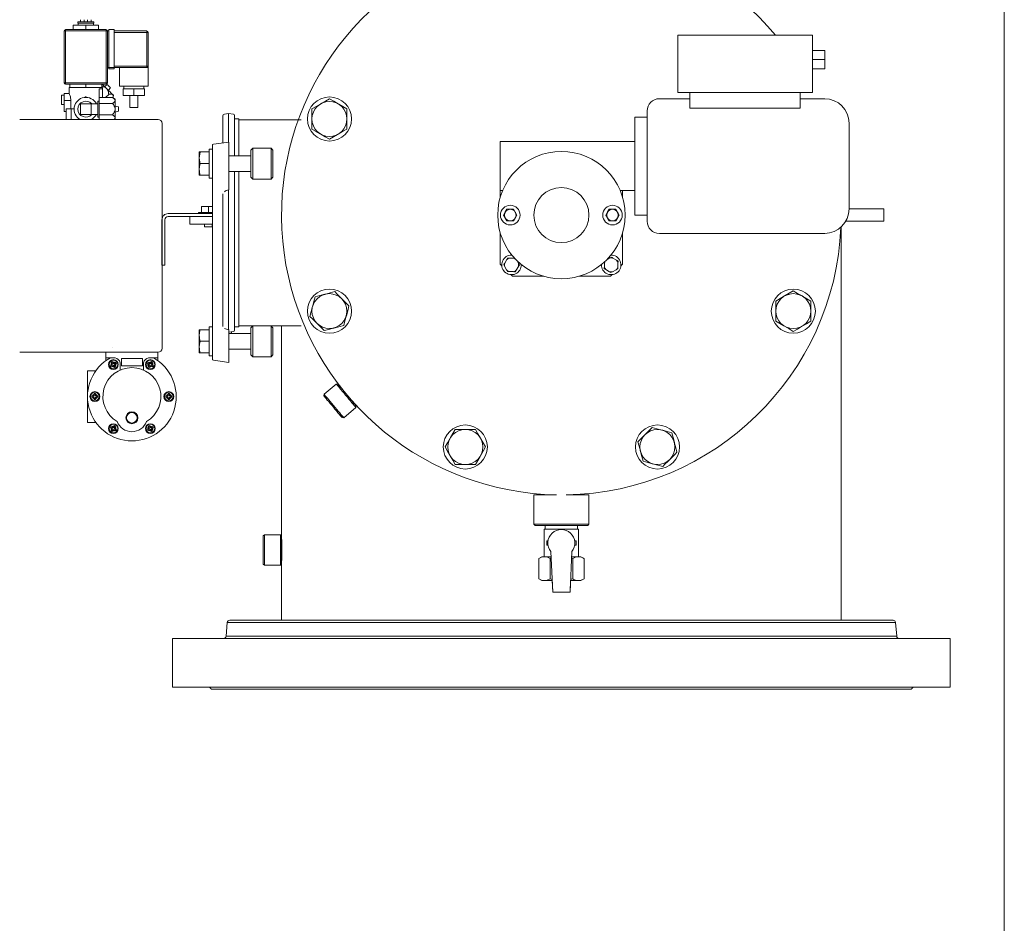
# Model space of a CAD drawing. Units: millimetres. Extents: x 527 to 771, y 537 to 719.
# Drawn here: x 739 to 771, y 626 to 655 of the extents above; entities that cross this region are included whole.
import ezdxf

# ---------------------------------------------------------------- set-up
doc = ezdxf.new("R2010")
doc.units = ezdxf.units.MM
doc.linetypes.add('SLD-Solid', pattern=[0])
doc.layers.add('CENTER', color=7, linetype='Continuous')
doc.layers.add('SLD-0', color=7, linetype='Continuous')

msp = doc.modelspace()

# ---------------------------------------------------------------- linework, layer by layer
at = {"color": 7, "linetype": 'SLD-Solid', "lineweight": 20}
for p, q in [((770.848, 718.749), (770.848, 536.552)), ((760.348, 654.235), (764.679, 654.235)), ((760.348, 654.235), (760.348, 652.384)), ((764.679, 654.235), (764.679, 652.384)), ((765.073, 653.742), (764.679, 653.742)), ((765.073, 653.742), (765.073, 653.152)), ((765.073, 653.447), (764.679, 653.447)), ((765.073, 653.152), (764.679, 653.152)), ((748.89, 652.034), (749.021, 652.11)), ((749.021, 652.11), (749.152, 652.185)), ((749.152, 652.185), (749.289, 652.106)), ((749.289, 652.106), (749.433, 652.023)), ((760.742, 652.187), (759.758, 652.187)), ((760.348, 652.384), (764.679, 652.384)), ((760.742, 652.384), (760.742, 651.886)), ((764.285, 652.384), (764.285, 651.886)), ((765.073, 652.187), (764.285, 652.187)), ((748.589, 651.861), (748.727, 651.94)), ((748.589, 651.536), (748.589, 651.861)), ((748.727, 651.94), (748.87, 652.023)), ((748.87, 652.023), (748.89, 652.034)), ((749.433, 652.023), (749.453, 652.011)), ((749.453, 652.011), (749.584, 651.936)), ((749.584, 651.936), (749.714, 651.861)), ((749.714, 651.861), (749.714, 651.536)), ((759.364, 648.25), (759.364, 651.794)), ((760.742, 651.886), (764.285, 651.886)), ((748.589, 651.211), (748.589, 651.536)), ((749.714, 651.536), (749.714, 651.211)), ((758.97, 648.447), (758.97, 651.597)), ((759.364, 651.597), (758.97, 651.597)), ((748.72, 651.136), (748.589, 651.211)), ((748.85, 651.06), (748.72, 651.136)), ((749.576, 651.131), (749.433, 651.049)), ((749.714, 651.211), (749.576, 651.131)), ((765.86, 651.4), (765.86, 648.644)), ((748.87, 651.049), (748.85, 651.06)), ((749.014, 650.966), (748.87, 651.049)), ((749.152, 650.886), (749.014, 650.966)), ((749.282, 650.962), (749.152, 650.886)), ((749.413, 651.037), (749.282, 650.962)), ((749.433, 651.049), (749.413, 651.037)), ((754.64, 650.809), (754.64, 649.01)), ((754.64, 650.809), (758.97, 650.809)), ((754.64, 649.235), (754.718, 649.235)), ((758.498, 649.235), (758.97, 649.235)), ((758.577, 649.01), (758.577, 649.235)), ((754.806, 648.548), (754.856, 648.635)), ((754.856, 648.635), (754.965, 648.635)), ((754.965, 648.635), (755.073, 648.635)), ((755.073, 648.635), (755.127, 648.541)), ((758.093, 648.548), (758.144, 648.635)), ((758.144, 648.635), (758.252, 648.635)), ((758.252, 648.635), (758.36, 648.635)), ((758.36, 648.635), (758.414, 648.541)), ((765.86, 648.644), (766.97, 648.644)), ((766.97, 648.25), (766.97, 648.644)), ((754.748, 648.447), (754.802, 648.541)), ((754.798, 648.36), (754.748, 648.447)), ((754.802, 648.353), (754.798, 648.36)), ((754.802, 648.541), (754.806, 648.548)), ((754.856, 648.26), (754.802, 648.353)), ((755.123, 648.347), (755.073, 648.26)), ((755.127, 648.353), (755.123, 648.347)), ((755.127, 648.541), (755.131, 648.534)), ((755.181, 648.447), (755.127, 648.353)), ((755.131, 648.534), (755.181, 648.447)), ((758.035, 648.447), (758.09, 648.541)), ((758.086, 648.36), (758.035, 648.447)), ((758.09, 648.353), (758.086, 648.36)), ((758.09, 648.541), (758.093, 648.548)), ((758.144, 648.26), (758.09, 648.353)), ((758.41, 648.347), (758.36, 648.26)), ((758.414, 648.353), (758.41, 648.347)), ((758.414, 648.541), (758.418, 648.534)), ((758.468, 648.447), (758.414, 648.353)), ((758.418, 648.534), (758.468, 648.447)), ((758.97, 648.447), (759.364, 648.447)), ((754.965, 648.26), (754.856, 648.26)), ((755.073, 648.26), (754.965, 648.26)), ((758.252, 648.26), (758.144, 648.26)), ((758.36, 648.26), (758.252, 648.26)), ((765.604, 635.423), (765.604, 648.067)), ((765.755, 648.25), (766.97, 648.25)), ((754.64, 647.885), (754.64, 646.872)), ((758.577, 646.872), (758.577, 647.885)), ((759.758, 647.857), (765.073, 647.857)), ((754.788, 646.903), (754.859, 647.018)), ((754.859, 647.018), (754.89, 647.067)), ((754.89, 647.067), (754.913, 647.066)), ((754.913, 647.066), (754.947, 647.065)), ((754.947, 647.065), (755.082, 647.061)), ((755.082, 647.061), (755.112, 647.06)), ((758.078, 647.022), (758.167, 647.069)), ((758.167, 647.069), (758.217, 647.096)), ((758.217, 647.096), (758.237, 647.084)), ((758.237, 647.084), (758.266, 647.066)), ((758.266, 647.066), (758.381, 646.995)), ((754.64, 646.872), (754.694, 646.818)), ((754.758, 646.855), (754.77, 646.875)), ((754.785, 646.804), (754.758, 646.855)), ((754.77, 646.875), (754.788, 646.903)), ((754.848, 646.685), (754.785, 646.804)), ((755.227, 646.79), (755.156, 646.675)), ((755.183, 646.978), (755.23, 646.889)), ((755.245, 646.818), (755.227, 646.79)), ((755.23, 646.889), (755.257, 646.838)), ((755.257, 646.838), (755.245, 646.818)), ((757.988, 646.729), (757.989, 646.752)), ((758.037, 646.698), (757.988, 646.729)), ((757.989, 646.752), (757.99, 646.786)), ((757.99, 646.786), (757.995, 646.921)), ((757.995, 646.921), (757.996, 646.946)), ((758.152, 646.627), (758.037, 646.698)), ((758.381, 646.995), (758.429, 646.964)), ((758.421, 646.714), (758.383, 646.694)), ((758.423, 646.772), (758.421, 646.714)), ((758.428, 646.907), (758.423, 646.772)), ((758.429, 646.941), (758.428, 646.907)), ((758.429, 646.964), (758.429, 646.941)), ((758.523, 646.818), (758.577, 646.872)), ((754.855, 646.673), (754.848, 646.685)), ((754.875, 646.634), (754.855, 646.673)), ((754.933, 646.632), (754.875, 646.634)), ((755.068, 646.628), (754.933, 646.632)), ((754.979, 646.533), (755.033, 646.479)), ((755.033, 646.479), (756.046, 646.479)), ((755.102, 646.627), (755.068, 646.628)), ((755.125, 646.626), (755.102, 646.627)), ((755.156, 646.675), (755.125, 646.626)), ((757.171, 646.479), (758.183, 646.479)), ((758.181, 646.609), (758.152, 646.627)), ((758.201, 646.597), (758.181, 646.609)), ((758.183, 646.479), (758.237, 646.533)), ((758.251, 646.624), (758.201, 646.597)), ((758.371, 646.687), (758.251, 646.624)), ((758.383, 646.694), (758.371, 646.687)), ((748.653, 645.672), (748.692, 645.818)), ((748.692, 645.818), (748.846, 645.859)), ((748.846, 645.859), (749.006, 645.902)), ((749.006, 645.902), (749.028, 645.908)), ((749.028, 645.908), (749.174, 645.947)), ((749.174, 645.947), (749.32, 645.986)), ((749.32, 645.986), (749.402, 645.904)), ((749.402, 645.904), (749.487, 645.819)), ((749.487, 645.819), (749.549, 645.756)), ((749.549, 645.756), (749.635, 645.671)), ((763.502, 645.683), (763.64, 645.763)), ((763.64, 645.763), (763.783, 645.846)), ((763.783, 645.846), (763.803, 645.857)), ((763.803, 645.857), (763.934, 645.933)), ((763.934, 645.933), (764.065, 646.008)), ((764.065, 646.008), (764.202, 645.929)), ((764.202, 645.929), (764.346, 645.846)), ((764.346, 645.846), (764.366, 645.834)), ((764.366, 645.834), (764.497, 645.759)), ((764.497, 645.759), (764.627, 645.683)), ((748.566, 645.344), (748.608, 645.504)), ((748.608, 645.504), (748.614, 645.527)), ((748.614, 645.527), (748.653, 645.672)), ((749.635, 645.671), (749.721, 645.585)), ((749.721, 645.585), (749.779, 645.527)), ((749.779, 645.527), (749.738, 645.373)), ((763.502, 645.359), (763.502, 645.683)), ((764.627, 645.683), (764.627, 645.359)), ((748.524, 645.19), (748.566, 645.344)), ((748.608, 645.107), (748.524, 645.19)), ((749.689, 645.191), (749.65, 645.045)), ((749.695, 645.213), (749.689, 645.191)), ((749.738, 645.373), (749.695, 645.213)), ((763.502, 645.034), (763.502, 645.359)), ((764.627, 645.359), (764.627, 645.034)), ((747.612, 644.884), (747.612, 635.423)), ((748.691, 645.023), (748.608, 645.107)), ((748.754, 644.961), (748.691, 645.023)), ((748.926, 644.789), (748.754, 644.961)), ((749.275, 644.809), (749.129, 644.77)), ((749.297, 644.815), (749.275, 644.809)), ((749.457, 644.858), (749.297, 644.815)), ((749.611, 644.899), (749.457, 644.858)), ((749.65, 645.045), (749.611, 644.899)), ((763.633, 644.959), (763.502, 645.034)), ((763.763, 644.883), (763.633, 644.959)), ((763.783, 644.871), (763.763, 644.883)), ((763.927, 644.789), (763.783, 644.871)), ((764.326, 644.86), (764.195, 644.784)), ((764.346, 644.871), (764.326, 644.86)), ((764.489, 644.954), (764.346, 644.871)), ((764.627, 645.034), (764.489, 644.954)), ((748.984, 644.731), (748.926, 644.789)), ((749.129, 644.77), (748.984, 644.731)), ((764.065, 644.709), (763.927, 644.789)), ((764.195, 644.784), (764.065, 644.709)), ((749.37, 643.016), (748.978, 642.687)), ((749.426, 643.011), (749.37, 643.016)), ((749.375, 643.011), (749.37, 643.016)), ((749.388, 642.995), (749.375, 643.011)), ((749.411, 642.968), (749.388, 642.995)), ((749.441, 642.933), (749.411, 642.968)), ((749.426, 643.011), (749.43, 643.006)), ((749.43, 643.006), (749.444, 642.989)), ((749.478, 642.888), (749.441, 642.933)), ((749.444, 642.989), (749.467, 642.962)), ((749.467, 642.962), (749.498, 642.926)), ((749.498, 642.926), (749.535, 642.881)), ((748.978, 642.687), (748.973, 642.632)), ((748.978, 642.626), (748.973, 642.632)), ((748.978, 642.687), (748.983, 642.682)), ((748.992, 642.61), (748.978, 642.626)), ((748.983, 642.682), (748.996, 642.666)), ((749.015, 642.583), (748.992, 642.61)), ((748.996, 642.666), (749.018, 642.639)), ((749.045, 642.546), (749.015, 642.583)), ((749.018, 642.639), (749.048, 642.604)), ((749.048, 642.604), (749.086, 642.559)), ((749.521, 642.837), (749.478, 642.888)), ((749.569, 642.78), (749.521, 642.837)), ((749.535, 642.881), (749.579, 642.829)), ((749.62, 642.719), (749.569, 642.78)), ((749.579, 642.829), (749.627, 642.772)), ((749.673, 642.655), (749.62, 642.719)), ((749.627, 642.772), (749.678, 642.711)), ((749.727, 642.591), (749.673, 642.655)), ((749.678, 642.711), (749.73, 642.649)), ((749.779, 642.529), (749.727, 642.591)), ((749.73, 642.649), (749.782, 642.587)), ((749.782, 642.587), (749.831, 642.528)), ((749.083, 642.501), (749.045, 642.546)), ((749.127, 642.449), (749.083, 642.501)), ((749.086, 642.559), (749.129, 642.508)), ((749.175, 642.392), (749.127, 642.449)), ((749.129, 642.508), (749.177, 642.451)), ((749.225, 642.332), (749.175, 642.392)), ((749.177, 642.451), (749.228, 642.39)), ((749.277, 642.269), (749.225, 642.332)), ((749.228, 642.39), (749.281, 642.326)), ((749.329, 642.208), (749.277, 642.269)), ((749.281, 642.326), (749.335, 642.262)), ((749.829, 642.47), (749.779, 642.529)), ((749.875, 642.415), (749.829, 642.47)), ((749.831, 642.528), (749.877, 642.474)), ((749.915, 642.367), (749.875, 642.415)), ((749.877, 642.474), (749.918, 642.425)), ((749.949, 642.327), (749.915, 642.367)), ((749.918, 642.425), (749.952, 642.384)), ((749.975, 642.296), (749.949, 642.327)), ((749.952, 642.384), (749.979, 642.352)), ((749.993, 642.275), (749.975, 642.296)), ((749.979, 642.352), (749.997, 642.33)), ((750.002, 642.264), (749.993, 642.275)), ((749.997, 642.33), (750.007, 642.319)), ((750.003, 642.262), (750.008, 642.318)), ((750.007, 642.319), (750.008, 642.318)), ((749.379, 642.149), (749.329, 642.208)), ((749.335, 642.262), (749.387, 642.2)), ((749.425, 642.094), (749.379, 642.149)), ((749.387, 642.2), (749.437, 642.141)), ((749.466, 642.045), (749.425, 642.094)), ((749.437, 642.141), (749.483, 642.086)), ((749.5, 642.004), (749.466, 642.045)), ((749.483, 642.086), (749.523, 642.038)), ((749.527, 641.973), (749.5, 642.004)), ((749.523, 642.038), (749.557, 641.998)), ((749.545, 641.951), (749.527, 641.973)), ((749.554, 641.94), (749.545, 641.951)), ((749.557, 641.998), (749.583, 641.967)), ((749.583, 641.967), (749.601, 641.946)), ((749.611, 641.933), (750.003, 642.262)), ((750.003, 642.262), (750.002, 642.264)), ((749.555, 641.938), (749.554, 641.94)), ((749.555, 641.938), (749.611, 641.933)), ((749.601, 641.946), (749.61, 641.935)), ((749.61, 641.935), (749.611, 641.933)), ((753.044, 641.292), (753.12, 641.423)), ((753.12, 641.423), (753.195, 641.553)), ((753.195, 641.553), (753.52, 641.553)), ((753.52, 641.553), (753.844, 641.553)), ((753.844, 641.553), (753.924, 641.415)), ((753.924, 641.415), (754.007, 641.272)), ((759.152, 641.241), (759.237, 641.326)), ((759.237, 641.326), (759.299, 641.388)), ((759.299, 641.388), (759.385, 641.474)), ((759.385, 641.474), (759.471, 641.56)), ((759.471, 641.56), (759.529, 641.618)), ((759.529, 641.618), (759.682, 641.577)), ((759.682, 641.577), (759.842, 641.534)), ((759.842, 641.534), (759.865, 641.528)), ((759.865, 641.528), (760.011, 641.489)), ((760.011, 641.489), (760.156, 641.45)), ((760.156, 641.45), (760.197, 641.296)), ((752.87, 640.991), (752.95, 641.128)), ((752.95, 641.128), (753.032, 641.272)), ((753.032, 641.272), (753.044, 641.292)), ((754.007, 641.272), (754.018, 641.252)), ((754.018, 641.252), (754.094, 641.121)), ((754.094, 641.121), (754.169, 640.991)), ((759.069, 641.159), (759.152, 641.241)), ((759.108, 641.013), (759.069, 641.159)), ((759.147, 640.867), (759.108, 641.013)), ((760.197, 641.296), (760.24, 641.136)), ((760.24, 641.136), (760.246, 641.114)), ((760.246, 641.114), (760.285, 640.968)), ((752.945, 640.86), (752.87, 640.991)), ((753.021, 640.729), (752.945, 640.86)), ((753.032, 640.709), (753.021, 640.729)), ((753.115, 640.566), (753.032, 640.709)), ((753.995, 640.689), (753.92, 640.559)), ((754.007, 640.709), (753.995, 640.689)), ((754.09, 640.853), (754.007, 640.709)), ((754.169, 640.991), (754.09, 640.853)), ((759.153, 640.845), (759.147, 640.867)), ((759.196, 640.685), (759.153, 640.845)), ((759.238, 640.531), (759.196, 640.685)), ((760.266, 640.765), (760.095, 640.593)), ((760.324, 640.823), (760.266, 640.765)), ((760.285, 640.968), (760.324, 640.823)), ((753.195, 640.428), (753.115, 640.566)), ((753.52, 640.428), (753.195, 640.428)), ((753.844, 640.428), (753.52, 640.428)), ((753.92, 640.559), (753.844, 640.428)), ((759.383, 640.492), (759.238, 640.531)), ((759.529, 640.453), (759.383, 640.492)), ((759.551, 640.447), (759.529, 640.453)), ((759.711, 640.404), (759.551, 640.447)), ((759.865, 640.363), (759.711, 640.404)), ((759.948, 640.447), (759.865, 640.363)), ((760.032, 640.53), (759.948, 640.447)), ((760.095, 640.593), (760.032, 640.53)), ((755.722, 639.451), (755.722, 638.506)), ((756.451, 639.451), (755.722, 639.451)), ((757.494, 639.451), (756.766, 639.451)), ((757.494, 638.506), (757.494, 639.451)), ((755.722, 638.506), (755.762, 638.467)), ((755.722, 638.506), (757.494, 638.506)), ((757.455, 638.467), (755.762, 638.467)), ((756.088, 638.467), (756.088, 638.349)), ((757.129, 638.349), (757.129, 638.467)), ((757.455, 638.467), (757.494, 638.506)), ((747.061, 638.172), (747.022, 638.132)), ((747.573, 638.172), (747.061, 638.172)), ((747.061, 638.172), (747.061, 637.187)), ((747.612, 638.132), (747.573, 638.172)), ((747.573, 637.187), (747.573, 638.172)), ((757.159, 638.349), (756.057, 638.349)), ((756.057, 638.349), (756.057, 637.463)), ((756.057, 638.349), (756.057, 637.463)), ((757.159, 637.463), (757.159, 638.349)), ((757.159, 637.463), (757.159, 638.349)), ((747.022, 637.227), (747.022, 638.132)), ((756.181, 637.975), (756.136, 637.975)), ((756.136, 637.975), (756.136, 637.837)), ((756.181, 637.837), (756.136, 637.837)), ((757.036, 637.975), (757.081, 637.975)), ((757.036, 637.837), (757.081, 637.837)), ((757.081, 637.975), (757.081, 637.837)), ((756.274, 637.631), (756.329, 636.328)), ((756.887, 636.328), (756.943, 637.631)), ((747.022, 637.227), (747.061, 637.187)), ((747.573, 637.187), (747.612, 637.227)), ((755.881, 637.407), (755.978, 637.463)), ((755.881, 636.752), (755.881, 637.407)), ((755.978, 637.463), (756.281, 637.463)), ((756.245, 637.407), (756.283, 637.417)), ((756.245, 636.752), (756.245, 637.407)), ((756.934, 637.416), (756.972, 637.407)), ((756.936, 637.463), (757.238, 637.463)), ((756.972, 637.407), (757.061, 637.448)), ((756.972, 636.752), (756.972, 637.407)), ((757.061, 637.448), (757.154, 637.463)), ((757.336, 637.407), (757.238, 637.463)), ((757.336, 636.752), (757.336, 637.407)), ((747.061, 637.187), (747.573, 637.187)), ((755.978, 636.695), (755.881, 636.752)), ((755.881, 636.752), (755.97, 636.711)), ((755.97, 636.711), (756.063, 636.695)), ((755.978, 636.695), (756.314, 636.695)), ((756.155, 636.711), (756.063, 636.695)), ((756.245, 636.752), (756.155, 636.711)), ((756.312, 636.734), (756.245, 636.752)), ((756.329, 636.328), (756.314, 636.695)), ((756.903, 636.695), (756.887, 636.328)), ((756.903, 636.695), (757.238, 636.695)), ((756.972, 636.752), (756.904, 636.735)), ((757.246, 636.711), (757.154, 636.695)), ((757.238, 636.695), (757.336, 636.752)), ((757.336, 636.752), (757.246, 636.711)), ((769.108, 634.833), (744.108, 634.833)), ((769.108, 633.27), (744.108, 633.27))]:
    msp.add_line(p, q, dxfattribs=at)
at = {"color": 7, "linetype": 'Continuous', "lineweight": 20}
for p, q in [((741.577, 654.664), (741.064, 654.664)), ((741.064, 654.664), (741.064, 654.622)), ((741.577, 654.622), (741.064, 654.622)), ((741.075, 654.622), (741.075, 654.557)), ((741.15, 654.729), (741.15, 654.664)), ((741.267, 654.664), (741.267, 654.729)), ((741.374, 654.664), (741.374, 654.729)), ((741.492, 654.664), (741.492, 654.729)), ((741.567, 654.557), (741.567, 654.622)), ((741.577, 654.622), (741.577, 654.664)), ((740.626, 654.365), (742.059, 654.365)), ((740.626, 652.697), (740.626, 654.365)), ((740.669, 654.408), (741.973, 654.408)), ((740.669, 654.408), (740.669, 652.655)), ((740.915, 654.557), (741.727, 654.557)), ((740.915, 654.557), (740.915, 654.408)), ((741.321, 654.557), (741.321, 654.408)), ((741.727, 654.557), (741.727, 654.408)), ((741.973, 654.408), (741.973, 652.655)), ((742.016, 654.365), (742.016, 652.697)), ((742.23, 654.408), (742.059, 654.408)), ((742.059, 653.146), (742.059, 654.408)), ((742.23, 654.408), (742.23, 653.146)), ((742.23, 654.365), (743.277, 654.365)), ((743.32, 654.322), (742.23, 654.322)), ((743.277, 654.365), (743.277, 653.189)), ((743.32, 654.322), (743.32, 653.232)), ((743.32, 653.189), (742.016, 653.189)), ((742.23, 653.146), (742.059, 653.146)), ((742.23, 653.232), (743.32, 653.232)), ((742.401, 653.189), (742.401, 652.591)), ((743.32, 652.591), (743.32, 653.189)), ((742.016, 652.697), (740.626, 652.697)), ((741.973, 652.655), (740.669, 652.655)), ((741.855, 652.548), (740.786, 652.548)), ((740.786, 652.548), (740.786, 652.353)), ((740.808, 652.548), (740.808, 652.655)), ((741.321, 652.548), (741.321, 652.655)), ((741.749, 651.522), (741.749, 652.505)), ((741.749, 652.505), (741.855, 652.505)), ((741.834, 652.548), (741.834, 652.655)), ((741.85, 652.655), (741.899, 652.605)), ((741.855, 652.548), (741.855, 652.223)), ((741.899, 652.605), (741.927, 652.577)), ((742.012, 652.643), (741.918, 652.586)), ((741.927, 652.577), (741.957, 652.548)), ((741.957, 652.548), (741.986, 652.518)), ((741.986, 652.518), (742.016, 652.489)), ((742.012, 652.643), (742.016, 652.639)), ((742.016, 652.639), (742.027, 652.629)), ((742.016, 652.489), (742.045, 652.459)), ((742.027, 652.629), (742.043, 652.613)), ((742.043, 652.613), (742.062, 652.594)), ((742.045, 652.459), (742.073, 652.431)), ((742.054, 652.45), (742.111, 652.544)), ((742.062, 652.594), (742.081, 652.575)), ((742.073, 652.431), (742.099, 652.405)), ((742.081, 652.575), (742.097, 652.559)), ((742.097, 652.559), (742.107, 652.548)), ((742.099, 652.405), (742.124, 652.38)), ((742.107, 652.548), (742.111, 652.544)), ((743.32, 652.591), (742.401, 652.591)), ((743.202, 652.505), (742.518, 652.505)), ((742.518, 652.291), (742.518, 652.505)), ((742.54, 652.591), (742.54, 652.505)), ((742.86, 652.291), (742.86, 652.505)), ((743.181, 652.505), (743.181, 652.591)), ((743.202, 652.291), (743.202, 652.505)), ((740.583, 652.3), (740.541, 652.3)), ((740.541, 652.004), (740.541, 652.3)), ((740.583, 652.3), (740.583, 652.302)), ((740.626, 652.302), (740.583, 652.302)), ((740.626, 651.778), (740.626, 652.355)), ((740.787, 652.355), (740.626, 652.355)), ((740.836, 652.131), (740.626, 652.131)), ((740.836, 652.131), (740.836, 651.864)), ((741.329, 652.248), (741.303, 652.248)), ((741.303, 652.248), (741.303, 652.23)), ((741.319, 652.248), (741.319, 652.231)), ((741.329, 652.248), (741.329, 652.231)), ((741.706, 651.596), (741.706, 652.109)), ((741.749, 652.109), (741.706, 652.109)), ((741.749, 652.223), (742.176, 652.223)), ((741.953, 652.223), (742.056, 652.326)), ((742.124, 652.38), (742.146, 652.358)), ((742.146, 652.358), (742.166, 652.338)), ((742.166, 652.338), (742.182, 652.322)), ((742.262, 652.174), (742.176, 652.223)), ((742.182, 652.322), (742.196, 652.309)), ((742.192, 652.214), (742.213, 652.291)), ((742.196, 652.309), (742.205, 652.299)), ((742.205, 652.299), (742.211, 652.293)), ((742.211, 652.293), (742.213, 652.291)), ((742.262, 652.174), (742.262, 651.532)), ((743.202, 652.291), (742.518, 652.291)), ((742.732, 652.291), (742.732, 651.906)), ((742.989, 651.906), (742.989, 652.291)), ((740.541, 652.004), (740.583, 652.004)), ((740.583, 652.003), (740.583, 652.004)), ((740.583, 652.003), (740.626, 652.003)), ((740.691, 651.778), (740.626, 651.778)), ((740.943, 651.864), (740.691, 651.864)), ((740.691, 651.864), (740.691, 651.522)), ((740.851, 651.864), (740.851, 651.522)), ((741.15, 652.024), (741.706, 652.024)), ((741.15, 651.682), (741.15, 652.024)), ((741.492, 651.682), (741.492, 652.024)), ((741.749, 652.038), (742.176, 652.038)), ((742.369, 651.923), (742.262, 651.949)), ((742.262, 651.757), (742.369, 651.783)), ((742.369, 651.923), (742.369, 651.783)), ((742.989, 651.906), (742.732, 651.906)), ((739.194, 651.522), (743.641, 651.522)), ((741.15, 651.682), (741.706, 651.682)), ((741.706, 651.596), (741.749, 651.596)), ((741.749, 651.668), (742.176, 651.668)), ((742.243, 651.522), (742.262, 651.532)), ((743.769, 651.393), (743.769, 644.167)), ((743.769, 647.15), (743.769, 648.609)), ((745.042, 648.534), (745.042, 648.725)), ((745.042, 648.725), (745.388, 648.725)), ((745.042, 648.711), (745.063, 648.718)), ((745.063, 648.718), (745.092, 648.725)), ((745.21, 648.725), (745.259, 648.711)), ((745.259, 648.711), (745.297, 648.722)), ((745.259, 648.534), (745.259, 648.711)), ((745.297, 648.722), (745.309, 648.725)), ((743.766, 646.839), (743.766, 648.298)), ((743.864, 646.839), (743.864, 648.298)), ((743.963, 648.495), (745.388, 648.495)), ((743.963, 648.396), (744.668, 648.396)), ((744.668, 648.396), (744.668, 648.16)), ((745.388, 648.396), (744.668, 648.396)), ((745.388, 648.534), (744.944, 648.534)), ((744.944, 648.495), (744.944, 648.534)), ((745.388, 648.16), (744.668, 648.16)), ((745.134, 648.067), (745.134, 648.16)), ((745.384, 648.067), (745.134, 648.067)), ((745.384, 648.16), (745.384, 648.067)), ((743.864, 646.839), (743.766, 646.839)), ((743.641, 644.039), (739.194, 644.039)), ((741.968, 644.039), (741.968, 643.771)), ((741.968, 643.86), (742.262, 643.86)), ((743.338, 643.86), (743.632, 643.86)), ((743.632, 644.039), (743.632, 643.771)), ((742.129, 643.62), (742.179, 643.649)), ((742.198, 643.615), (742.149, 643.586)), ((742.179, 643.649), (742.15, 643.698)), ((742.184, 643.718), (742.213, 643.669)), ((742.227, 643.565), (742.198, 643.615)), ((742.213, 643.669), (742.262, 643.697)), ((742.282, 643.663), (742.233, 643.634)), ((742.233, 643.634), (742.261, 643.585)), ((742.424, 643.701), (742.424, 643.464)), ((742.463, 643.841), (742.463, 643.603)), ((743.137, 643.841), (742.463, 643.841)), ((742.463, 643.603), (743.137, 643.603)), ((743.137, 643.603), (743.137, 643.841)), ((743.176, 643.464), (743.176, 643.701)), ((743.367, 643.634), (743.318, 643.663)), ((743.338, 643.697), (743.387, 643.669)), ((743.339, 643.585), (743.367, 643.634)), ((743.402, 643.615), (743.373, 643.565)), ((743.387, 643.669), (743.416, 643.718)), ((743.451, 643.586), (743.402, 643.615)), ((743.45, 643.698), (743.421, 643.649)), ((743.421, 643.649), (743.471, 643.62)), ((741.374, 641.78), (741.374, 643.444)), ((741.374, 643.444), (741.641, 643.444)), ((741.535, 642.632), (741.591, 642.632)), ((741.591, 642.592), (741.535, 642.592)), ((741.591, 642.632), (741.591, 642.689)), ((741.591, 642.536), (741.591, 642.592)), ((741.631, 642.689), (741.631, 642.632)), ((741.631, 642.632), (741.688, 642.632)), ((741.688, 642.592), (741.631, 642.592)), ((741.631, 642.592), (741.631, 642.536)), ((743.912, 642.632), (743.969, 642.632)), ((743.969, 642.592), (743.912, 642.592)), ((743.969, 642.632), (743.969, 642.689)), ((743.969, 642.536), (743.969, 642.592)), ((744.009, 642.689), (744.009, 642.632)), ((744.009, 642.632), (744.065, 642.632)), ((744.065, 642.592), (744.009, 642.592)), ((744.009, 642.592), (744.009, 642.536)), ((741.374, 641.78), (741.641, 641.78)), ((742.149, 641.638), (742.198, 641.61)), ((742.198, 641.61), (742.227, 641.659)), ((742.261, 641.639), (742.233, 641.59)), ((743.367, 641.59), (743.339, 641.639)), ((743.373, 641.659), (743.402, 641.61)), ((743.402, 641.61), (743.451, 641.638)), ((742.179, 641.576), (742.129, 641.604)), ((742.15, 641.526), (742.179, 641.576)), ((742.213, 641.556), (742.184, 641.506)), ((742.262, 641.527), (742.213, 641.556)), ((742.233, 641.59), (742.282, 641.562)), ((743.318, 641.562), (743.367, 641.59)), ((743.387, 641.556), (743.338, 641.527)), ((743.416, 641.506), (743.387, 641.556)), ((743.471, 641.604), (743.421, 641.576)), ((743.421, 641.576), (743.45, 641.526)), ((745.866, 635.351), (745.827, 634.904)), ((767.35, 635.351), (767.389, 634.904))]:
    msp.add_line(p, q, dxfattribs=at)
at = {"color": 7, "lineweight": 20}
for p, q in [((745.722, 650.768), (745.722, 651.635)), ((745.909, 651.713), (745.773, 651.694)), ((746.063, 651.691), (745.909, 651.713)), ((745.909, 650.794), (745.909, 651.713)), ((746.096, 651.652), (746.096, 650.352)), ((746.234, 651.544), (746.096, 651.544)), ((746.234, 651.544), (746.234, 650.352)), ((748.244, 651.51), (746.234, 651.51)), ((745.388, 650.564), (745.289, 650.564)), ((745.289, 650.564), (745.289, 649.639)), ((745.388, 643.818), (745.388, 650.687)), ((745.388, 650.564), (745.388, 650.639)), ((745.919, 650.796), (745.422, 650.726)), ((745.919, 650.796), (745.919, 649.521)), ((746.687, 650.598), (746.628, 650.539)), ((746.628, 649.665), (746.628, 650.539)), ((747.278, 650.598), (746.687, 650.598)), ((746.687, 650.598), (746.687, 649.606)), ((747.337, 650.539), (747.278, 650.598)), ((747.278, 649.606), (747.278, 650.598)), ((747.337, 650.539), (747.337, 649.665)), ((744.966, 650.477), (744.966, 649.727)), ((744.966, 650.477), (745, 650.477)), ((744.969, 650.34), (744.966, 650.289)), ((744.966, 650.289), (744.986, 650.149)), ((745, 650.477), (744.969, 650.34)), ((745.289, 650.477), (745, 650.477)), ((746.628, 650.352), (745.919, 650.352)), ((744.976, 650.01), (744.966, 649.914)), ((745, 650.102), (744.976, 650.01)), ((744.986, 650.149), (745, 650.102)), ((745.289, 650.102), (745, 650.102)), ((745, 649.727), (744.966, 649.727)), ((745.289, 649.727), (745, 649.727)), ((745.289, 649.639), (745.388, 649.639)), ((745.388, 649.557), (745.388, 649.639)), ((745.919, 649.852), (746.628, 649.852)), ((746.096, 649.852), (746.096, 644.742)), ((746.234, 649.852), (746.234, 644.851)), ((746.628, 649.665), (746.687, 649.606)), ((746.687, 649.606), (747.278, 649.606)), ((747.278, 649.606), (747.337, 649.665)), ((745.919, 649.258), (745.909, 649.259)), ((745.909, 644.764), (745.909, 649.259)), ((745.919, 649.521), (745.919, 649.266)), ((745.919, 649.266), (745.919, 649.258)), ((745.722, 644.864), (745.722, 649.132)), ((745.388, 644.851), (745.289, 644.851)), ((745.289, 644.851), (745.289, 643.926)), ((746.096, 644.851), (746.234, 644.851)), ((746.234, 644.884), (748.244, 644.884)), ((746.687, 644.884), (746.628, 644.825)), ((746.628, 643.951), (746.628, 644.825)), ((746.687, 644.884), (746.687, 643.892)), ((747.337, 644.825), (747.278, 644.884)), ((747.278, 643.892), (747.278, 644.884)), ((747.337, 644.825), (747.337, 643.951)), ((744.966, 644.763), (745, 644.763)), ((744.966, 644.763), (744.966, 644.013)), ((744.976, 644.671), (744.966, 644.576)), ((745, 644.763), (744.976, 644.671)), ((745.289, 644.763), (745, 644.763)), ((745.909, 644.764), (745.919, 644.765)), ((745.919, 644.765), (745.919, 644.752)), ((745.919, 644.752), (745.919, 644.331)), ((745.919, 644.683), (746.063, 644.703)), ((746.628, 644.638), (745.919, 644.638)), ((746, 644.638), (746, 644.694)), ((744.976, 644.296), (744.966, 644.201)), ((745, 644.388), (744.976, 644.296)), ((745.289, 644.388), (745, 644.388)), ((745.919, 644.331), (745.919, 643.709)), ((745, 644.013), (744.966, 644.013)), ((745.289, 644.013), (745, 644.013)), ((745.289, 643.926), (745.388, 643.926)), ((745.919, 644.138), (746.628, 644.138)), ((746.628, 643.951), (746.687, 643.892)), ((746.687, 643.892), (747.278, 643.892)), ((747.278, 643.892), (747.337, 643.951)), ((745.422, 643.779), (745.919, 643.709)), ((756.329, 636.328), (756.887, 636.328)), ((745.866, 635.351), (767.35, 635.351)), ((745.945, 635.423), (767.272, 635.423)), ((767.389, 634.904), (745.827, 634.904)), ((745.348, 633.207), (767.868, 633.207))]:
    msp.add_line(p, q, dxfattribs=at)
at = {"color": 7, "linetype": 'SLD-Solid', "lineweight": 20}
for centre, radius in [((749.152, 651.536), 0.709), ((749.152, 651.536), 0.562), ((756.608, 648.447), 2.047), ((756.608, 648.447), 0.886), ((754.965, 648.447), 0.315), ((754.965, 648.447), 0.187), ((758.252, 648.447), 0.315), ((758.252, 648.447), 0.187), ((749.152, 645.359), 0.709), ((764.065, 645.359), 0.709), ((749.152, 645.359), 0.562), ((764.065, 645.359), 0.562), ((753.52, 640.991), 0.709), ((759.697, 640.991), 0.709), ((753.52, 640.991), 0.562), ((759.697, 640.991), 0.562)]:
    msp.add_circle(centre, radius, dxfattribs=at)
at = {"color": 7, "linetype": 'Continuous', "lineweight": 20}
for centre, radius in [((742.206, 643.642), 0.158), ((742.206, 643.642), 0.139), ((742.206, 643.642), 0.0594), ((743.394, 643.642), 0.158), ((743.394, 643.642), 0.139), ((743.394, 643.642), 0.0594), ((741.611, 642.612), 0.158), ((741.611, 642.612), 0.139), ((741.611, 642.612), 0.0594), ((743.989, 642.612), 0.158), ((743.989, 642.612), 0.139), ((743.989, 642.612), 0.0594), ((742.8, 641.93), 0.193), ((742.8, 641.93), 0.17), ((742.206, 641.583), 0.158), ((742.206, 641.583), 0.139), ((742.206, 641.583), 0.0594), ((743.394, 641.583), 0.158), ((743.394, 641.583), 0.139), ((743.394, 641.583), 0.0594)]:
    msp.add_circle(centre, radius, dxfattribs=at)
at = {"color": 7, "linetype": 'SLD-Solid', "lineweight": 20}
for centre, radius, start, end in [((756.608, 648.447), 8.996, 40.0403, 268.997), ((759.758, 651.794), 0.394, 90, 180), ((765.073, 651.4), 0.787, 0, 90), ((765.073, 648.644), 0.787, 270, 0), ((756.608, 648.447), 8.996, 271.003, 357.5038), ((759.758, 648.25), 0.394, 180, 270), ((755.007, 646.846), 0.315, 88.5989, 1.4011), ((755.007, 646.846), 0.227, 105.4968, 130.7291), ((755.007, 646.846), 0.227, 61.5044, 70.7291), ((758.209, 646.846), 0.315, 178.5989, 91.4011), ((758.209, 646.846), 0.227, 75.4968, 100.7291), ((755.007, 646.846), 0.227, 165.4968, 190.7291), ((755.007, 646.846), 0.227, 345.4968, 10.7291), ((758.209, 646.846), 0.227, 195.4968, 220.7291), ((758.209, 646.846), 0.227, 151.5044, 160.7291), ((758.209, 646.846), 0.227, 315.4968, 340.7291), ((758.209, 646.846), 0.227, 15.4968, 40.7291), ((755.007, 646.846), 0.227, 225.4968, 250.7291), ((755.007, 646.846), 0.227, 285.4968, 310.7291), ((758.209, 646.846), 0.227, 255.4968, 280.7291), ((756.608, 637.906), 0.433, 320.5994, 219.4006), ((738.621, 637.679), 9, 357.5234, 2.5072), ((756.07, 637.117), 0.346, 91.2421, 123.1422), ((756.055, 637.117), 0.346, 56.8578, 88.7579), ((756.621, 636.176), 1.287, 105.243, 107.0116), ((756.59, 636.144), 1.319, 73.1886, 74.9132), ((757.146, 637.117), 0.346, 56.8578, 88.7579), ((756.621, 637.982), 1.287, 252.9848, 256.1039), ((756.59, 638.015), 1.32, 283.7696, 286.8078), ((757.161, 637.041), 0.346, 236.8573, 268.758)]:
    msp.add_arc(centre, radius, start, end, dxfattribs=at)
at = {"color": 7, "linetype": 'Continuous', "lineweight": 20}
for centre, radius, start, end in [((740.669, 654.365), 0.0428, 90, 180), ((741.973, 654.365), 0.0428, 0, 90), ((743.277, 654.322), 0.0428, 0, 90), ((743.277, 653.232), 0.0428, 270, 0), ((740.669, 652.697), 0.0428, 180, 270), ((741.973, 652.697), 0.0428, 270, 0), ((741.321, 651.853), 0.378, 26.9199, 241.3056), ((741.321, 651.853), 0.257, 41.8103, 318.1897), ((741.321, 651.853), 0.378, 298.6944, 333.0801), ((743.641, 651.393), 0.128, 0, 90), ((743.963, 648.298), 0.197, 90.0259, 180.0259), ((743.963, 648.298), 0.0985, 90.0259, 180.0259), ((743.641, 644.167), 0.128, 270, 0), ((742.8, 642.612), 1.426, 118.955, 61.045), ((742.206, 643.642), 0.226, 15.2216, 75.5333), ((743.394, 643.642), 0.226, 104.4667, 164.7784), ((742.8, 642.612), 0.931, 300.7064, 239.2936), ((742.206, 643.642), 0.0792, 134.4775, 195.5225), ((742.206, 643.642), 0.0792, 224.4775, 285.5225), ((742.206, 643.642), 0.0792, 44.4775, 105.5225), ((742.206, 643.642), 0.0792, 314.4775, 15.5225), ((743.394, 643.642), 0.0792, 164.4775, 225.5225), ((743.394, 643.642), 0.0792, 74.4775, 135.5225), ((743.394, 643.642), 0.0792, 254.4775, 315.5225), ((743.394, 643.642), 0.0792, 344.4775, 45.5225), ((741.611, 642.612), 0.0792, 104.4775, 165.5225), ((741.611, 642.612), 0.0792, 194.4775, 255.5225), ((741.611, 642.612), 0.0792, 14.4775, 75.5225), ((741.611, 642.612), 0.0792, 284.4775, 345.5225), ((743.989, 642.612), 0.0792, 104.4775, 165.5225), ((743.989, 642.612), 0.0792, 194.4775, 255.5225), ((743.989, 642.612), 0.0792, 14.4775, 75.5225), ((743.989, 642.612), 0.0792, 284.4775, 345.5225), ((742.206, 641.583), 0.0792, 74.4775, 135.5225), ((742.206, 641.583), 0.0792, 344.4775, 45.5225), ((742.8, 641.991), 0.508, 200.6929, 339.3071), ((743.394, 641.583), 0.0792, 134.4775, 195.5225), ((743.394, 641.583), 0.0792, 44.4775, 105.5225), ((742.206, 641.583), 0.0792, 164.4775, 225.5225), ((742.206, 641.583), 0.0792, 254.4775, 315.5225), ((743.394, 641.583), 0.0792, 224.4775, 285.5225), ((743.394, 641.583), 0.0792, 314.4775, 15.5225), ((745.945, 635.344), 0.0787, 90, 175), ((767.272, 635.344), 0.0787, 5, 90), ((745.749, 634.911), 0.0787, 270, 355), ((767.468, 634.911), 0.0787, 185, 270), ((745.271, 633.191), 0.0787, 11.537, 90), ((767.945, 633.191), 0.0787, 90, 168.463)]:
    msp.add_arc(centre, radius, start, end, dxfattribs=at)
at = {"color": 7, "lineweight": 20}
for centre, radius, start, end in [((745.781, 651.635), 0.0591, 98, 180), ((746.057, 651.652), 0.0394, 0, 82), ((745.427, 650.687), 0.0394, 98, 180), ((745.535, 649.919), 0.568, 180.4817, 199.7744), ((745.926, 649.058), 0.202, 94.7175, 139.0955), ((745.974, 645.32), 0.561, 248.9754, 263.3474), ((745.535, 644.58), 0.568, 180.4817, 199.7744), ((746.057, 644.742), 0.0394, 278, 0), ((745.535, 644.205), 0.568, 180.4817, 199.7744), ((745.427, 643.818), 0.0394, 180, 262)]:
    msp.add_arc(centre, radius, start, end, dxfattribs=at)
at = {"color": 7, "linetype": 'Continuous', "lineweight": 20}
for points, knots in [([(743.32, 653.232), (743.32, 653.232), (743.32, 653.23), (743.32, 653.225), (743.32, 653.222), (743.32, 653.213), (743.32, 653.209), (743.32, 653.202), (743.32, 653.199), (743.32, 653.195), (743.32, 653.194), (743.32, 653.192), (743.32, 653.19), (743.32, 653.189)], [0, 0, 0, 0, 0.25, 0.25, 0.5, 0.5, 0.75, 0.75, 0.875, 0.875, 0.9375, 0.9375, 1, 1, 1, 1]), ([(741.986, 652.518), (741.985, 652.519), (741.969, 652.535), (741.935, 652.557), (741.883, 652.576), (741.85, 652.581), (741.834, 652.584)], [0, 0, 0, 0, 0.022823, 0.412332, 0.710612, 1, 1, 1, 1]), ([(742.056, 652.326), (742.055, 652.344), (742.053, 652.361), (742.047, 652.395), (742.043, 652.412), (742.036, 652.437), (742.033, 652.445), (742.026, 652.461), (742.022, 652.469), (742.009, 652.492), (741.999, 652.506), (741.986, 652.518)], [0, 0, 0, 0, 0.25, 0.25, 0.5, 0.5, 0.625, 0.625, 0.75, 0.75, 1, 1, 1, 1]), ([(740.787, 652.353), (740.787, 652.354), (740.786, 652.357), (740.793, 652.341), (740.806, 652.305), (740.823, 652.247), (740.834, 652.185), (740.835, 652.145), (740.836, 652.131)], [0, 0, 0, 0, 0.047576, 0.244579, 0.444707, 0.659163, 0.880668, 1, 1, 1, 1]), ([(742.182, 652.322), (742.176, 652.328), (742.169, 652.332), (742.15, 652.338), (742.14, 652.339), (742.118, 652.338), (742.106, 652.337), (742.082, 652.333), (742.069, 652.33), (742.056, 652.326)], [0, 0, 0, 0, 0.25, 0.25, 0.5, 0.5, 0.75, 0.75, 1, 1, 1, 1]), ([(742.262, 652.131), (742.262, 652.139), (742.259, 652.148), (742.25, 652.165), (742.243, 652.173), (742.227, 652.188), (742.218, 652.196), (742.198, 652.21), (742.187, 652.217), (742.176, 652.223)], [0, 0, 0, 0, 0.25, 0.25, 0.5, 0.5, 0.75, 0.75, 1, 1, 1, 1]), ([(742.176, 652.038), (742.187, 652.045), (742.198, 652.051), (742.218, 652.066), (742.227, 652.073), (742.243, 652.088), (742.25, 652.096), (742.257, 652.109), (742.259, 652.113), (742.261, 652.122), (742.262, 652.126), (742.262, 652.131)], [0, 0, 0, 0, 0.25, 0.25, 0.5, 0.5, 0.75, 0.75, 0.875, 0.875, 1, 1, 1, 1]), ([(742.191, 652.214), (742.193, 652.223), (742.199, 652.246), (742.201, 652.283), (742.193, 652.31), (742.184, 652.32), (742.182, 652.322)], [0, 0, 0, 0, 0.19507, 0.541956, 0.917691, 1, 1, 1, 1]), ([(742.176, 652.038), (742.187, 652.025), (742.198, 652.012), (742.218, 651.983), (742.227, 651.968), (742.239, 651.945), (742.243, 651.937), (742.249, 651.921), (742.252, 651.913), (742.259, 651.888), (742.262, 651.87), (742.262, 651.853)], [0, 0, 0, 0, 0.25, 0.25, 0.5, 0.5, 0.625, 0.625, 0.75, 0.75, 1, 1, 1, 1]), ([(742.262, 651.853), (742.262, 651.844), (742.261, 651.835), (742.259, 651.818), (742.257, 651.81), (742.252, 651.793), (742.249, 651.785), (742.243, 651.768), (742.239, 651.761), (742.227, 651.737), (742.218, 651.723), (742.198, 651.694), (742.187, 651.681), (742.176, 651.668)], [0, 0, 0, 0, 0.125, 0.125, 0.25, 0.25, 0.375, 0.375, 0.5, 0.5, 0.75, 0.75, 1, 1, 1, 1]), ([(742.262, 651.575), (742.262, 651.584), (742.259, 651.592), (742.25, 651.609), (742.243, 651.617), (742.227, 651.633), (742.218, 651.64), (742.198, 651.654), (742.187, 651.661), (742.176, 651.668)], [0, 0, 0, 0, 0.25, 0.25, 0.5, 0.5, 0.75, 0.75, 1, 1, 1, 1]), ([(742.23, 651.522), (742.235, 651.526), (742.251, 651.54), (742.261, 651.559), (742.261, 651.573), (742.262, 651.575)], [0, 0, 0, 0, 0.264359, 0.867808, 1, 1, 1, 1]), ([(741.512, 642.592), (741.512, 642.599), (741.512, 642.606), (741.512, 642.619), (741.512, 642.626), (741.512, 642.632)], [0, 0, 0, 0, 0.5, 0.5, 1, 1, 1, 1]), ([(741.535, 642.632), (741.531, 642.632), (741.527, 642.632), (741.519, 642.632), (741.516, 642.632), (741.512, 642.632)], [0, 0, 0, 0, 0.5, 0.5, 1, 1, 1, 1]), ([(741.535, 642.592), (741.531, 642.592), (741.527, 642.592), (741.519, 642.592), (741.516, 642.592), (741.512, 642.592)], [0, 0, 0, 0, 0.5, 0.5, 1, 1, 1, 1]), ([(741.591, 642.689), (741.591, 642.693), (741.591, 642.697), (741.591, 642.704), (741.591, 642.708), (741.591, 642.711)], [0, 0, 0, 0, 0.5, 0.5, 1, 1, 1, 1]), ([(741.591, 642.711), (741.598, 642.711), (741.605, 642.711), (741.618, 642.711), (741.625, 642.711), (741.631, 642.711)], [0, 0, 0, 0, 0.5, 0.5, 1, 1, 1, 1]), ([(741.631, 642.689), (741.631, 642.693), (741.631, 642.697), (741.631, 642.704), (741.631, 642.708), (741.631, 642.711)], [0, 0, 0, 0, 0.5, 0.5, 1, 1, 1, 1]), ([(741.688, 642.632), (741.692, 642.632), (741.696, 642.632), (741.703, 642.632), (741.707, 642.632), (741.71, 642.632)], [0, 0, 0, 0, 0.5, 0.5, 1, 1, 1, 1]), ([(741.688, 642.592), (741.692, 642.592), (741.696, 642.592), (741.703, 642.592), (741.707, 642.592), (741.71, 642.592)], [0, 0, 0, 0, 0.5, 0.5, 1, 1, 1, 1]), ([(741.71, 642.632), (741.71, 642.625), (741.71, 642.619), (741.71, 642.606), (741.71, 642.599), (741.71, 642.592)], [0, 0, 0, 0, 0.5, 0.5, 1, 1, 1, 1]), ([(743.89, 642.592), (743.89, 642.599), (743.89, 642.606), (743.89, 642.619), (743.89, 642.626), (743.89, 642.632)], [0, 0, 0, 0, 0.5, 0.5, 1, 1, 1, 1]), ([(743.912, 642.632), (743.908, 642.632), (743.904, 642.632), (743.897, 642.632), (743.893, 642.632), (743.89, 642.632)], [0, 0, 0, 0, 0.5, 0.5, 1, 1, 1, 1]), ([(743.912, 642.592), (743.908, 642.592), (743.904, 642.592), (743.897, 642.592), (743.893, 642.592), (743.89, 642.592)], [0, 0, 0, 0, 0.5, 0.5, 1, 1, 1, 1]), ([(743.969, 642.689), (743.969, 642.693), (743.969, 642.697), (743.969, 642.704), (743.969, 642.708), (743.969, 642.711)], [0, 0, 0, 0, 0.5, 0.5, 1, 1, 1, 1]), ([(743.969, 642.711), (743.975, 642.711), (743.982, 642.711), (743.995, 642.711), (744.002, 642.711), (744.009, 642.711)], [0, 0, 0, 0, 0.5, 0.5, 1, 1, 1, 1]), ([(744.009, 642.689), (744.009, 642.693), (744.009, 642.697), (744.009, 642.704), (744.009, 642.708), (744.009, 642.711)], [0, 0, 0, 0, 0.5, 0.5, 1, 1, 1, 1]), ([(744.065, 642.632), (744.069, 642.632), (744.073, 642.632), (744.08, 642.632), (744.084, 642.632), (744.088, 642.632)], [0, 0, 0, 0, 0.5, 0.5, 1, 1, 1, 1]), ([(744.065, 642.592), (744.069, 642.592), (744.073, 642.592), (744.08, 642.592), (744.084, 642.592), (744.088, 642.592)], [0, 0, 0, 0, 0.5, 0.5, 1, 1, 1, 1]), ([(744.088, 642.632), (744.088, 642.625), (744.088, 642.619), (744.088, 642.606), (744.088, 642.599), (744.088, 642.592)], [0, 0, 0, 0, 0.5, 0.5, 1, 1, 1, 1]), ([(741.591, 642.536), (741.591, 642.532), (741.591, 642.528), (741.591, 642.52), (741.591, 642.517), (741.591, 642.513)], [0, 0, 0, 0, 0.5, 0.5, 1, 1, 1, 1]), ([(741.631, 642.513), (741.624, 642.513), (741.618, 642.513), (741.605, 642.513), (741.598, 642.513), (741.591, 642.513)], [0, 0, 0, 0, 0.5, 0.5, 1, 1, 1, 1]), ([(741.631, 642.536), (741.631, 642.532), (741.631, 642.528), (741.631, 642.52), (741.631, 642.517), (741.631, 642.513)], [0, 0, 0, 0, 0.5, 0.5, 1, 1, 1, 1]), ([(743.969, 642.536), (743.969, 642.532), (743.969, 642.528), (743.969, 642.52), (743.969, 642.517), (743.969, 642.513)], [0, 0, 0, 0, 0.5, 0.5, 1, 1, 1, 1]), ([(744.009, 642.513), (744.002, 642.513), (743.995, 642.513), (743.982, 642.513), (743.975, 642.513), (743.969, 642.513)], [0, 0, 0, 0, 0.5, 0.5, 1, 1, 1, 1]), ([(744.009, 642.536), (744.009, 642.532), (744.009, 642.528), (744.009, 642.52), (744.009, 642.517), (744.009, 642.513)], [0, 0, 0, 0, 0.5, 0.5, 1, 1, 1, 1])]:
    msp.add_open_spline(points, degree=3, knots=knots, dxfattribs=at)
for points in [[(742.11, 643.609), (742.116, 643.613), (742.123, 643.617), (742.129, 643.62)], [(742.13, 643.575), (742.123, 643.586), (742.117, 643.598), (742.11, 643.609)], [(742.149, 643.586), (742.143, 643.582), (742.136, 643.579), (742.13, 643.575)], [(742.139, 643.718), (742.15, 643.724), (742.162, 643.731), (742.173, 643.737)], [(742.15, 643.698), (742.146, 643.705), (742.143, 643.711), (742.139, 643.718)], [(742.173, 643.737), (742.177, 643.731), (742.181, 643.725), (742.184, 643.718)], [(742.238, 643.546), (742.234, 643.552), (742.231, 643.559), (742.227, 643.565)], [(742.272, 643.566), (742.261, 643.559), (742.249, 643.553), (742.238, 643.546)], [(742.261, 643.585), (742.265, 643.579), (742.269, 643.572), (742.272, 643.566)], [(742.262, 643.697), (742.269, 643.701), (742.275, 643.705), (742.282, 643.708)], [(742.282, 643.708), (742.288, 643.697), (742.295, 643.686), (742.301, 643.674)], [(742.301, 643.674), (742.295, 643.67), (742.289, 643.667), (742.282, 643.663)], [(743.299, 643.674), (743.305, 643.686), (743.312, 643.697), (743.318, 643.708)], [(743.318, 643.663), (743.311, 643.667), (743.305, 643.67), (743.299, 643.674)], [(743.318, 643.708), (743.325, 643.705), (743.331, 643.701), (743.338, 643.697)], [(743.328, 643.566), (743.331, 643.572), (743.335, 643.579), (743.339, 643.585)], [(743.362, 643.546), (743.351, 643.553), (743.339, 643.559), (743.328, 643.566)], [(743.373, 643.565), (743.369, 643.559), (743.366, 643.552), (743.362, 643.546)], [(743.416, 643.718), (743.419, 643.725), (743.423, 643.731), (743.427, 643.737)], [(743.427, 643.737), (743.438, 643.731), (743.45, 643.724), (743.461, 643.718)], [(743.461, 643.718), (743.457, 643.711), (743.454, 643.705), (743.45, 643.698)], [(743.47, 643.575), (743.464, 643.579), (743.458, 643.582), (743.451, 643.586)], [(743.49, 643.609), (743.483, 643.598), (743.477, 643.586), (743.47, 643.575)], [(743.471, 643.62), (743.477, 643.617), (743.484, 643.613), (743.49, 643.609)], [(742.11, 641.615), (742.117, 641.627), (742.123, 641.638), (742.13, 641.649)], [(742.13, 641.649), (742.136, 641.646), (742.142, 641.642), (742.149, 641.638)], [(742.227, 641.659), (742.231, 641.666), (742.234, 641.672), (742.238, 641.678)], [(742.238, 641.678), (742.249, 641.672), (742.261, 641.665), (742.272, 641.659)], [(742.272, 641.659), (742.269, 641.652), (742.265, 641.646), (742.261, 641.639)], [(743.328, 641.659), (743.339, 641.665), (743.351, 641.672), (743.362, 641.678)], [(743.339, 641.639), (743.335, 641.646), (743.331, 641.652), (743.328, 641.659)], [(743.362, 641.678), (743.366, 641.672), (743.369, 641.666), (743.373, 641.659)], [(743.451, 641.638), (743.457, 641.642), (743.464, 641.646), (743.47, 641.649)], [(743.47, 641.649), (743.477, 641.638), (743.483, 641.627), (743.49, 641.615)], [(742.129, 641.604), (742.123, 641.608), (742.116, 641.612), (742.11, 641.615)], [(742.139, 641.507), (742.143, 641.513), (742.146, 641.52), (742.15, 641.526)], [(742.173, 641.487), (742.162, 641.494), (742.15, 641.5), (742.139, 641.507)], [(742.184, 641.506), (742.181, 641.5), (742.177, 641.493), (742.173, 641.487)], [(742.282, 641.516), (742.275, 641.52), (742.269, 641.523), (742.262, 641.527)], [(742.282, 641.562), (742.289, 641.558), (742.295, 641.554), (742.301, 641.55)], [(742.301, 641.55), (742.295, 641.539), (742.288, 641.528), (742.282, 641.516)], [(743.299, 641.55), (743.305, 641.554), (743.311, 641.558), (743.318, 641.562)], [(743.318, 641.516), (743.312, 641.528), (743.305, 641.539), (743.299, 641.55)], [(743.338, 641.527), (743.331, 641.524), (743.325, 641.52), (743.318, 641.516)], [(743.427, 641.487), (743.423, 641.493), (743.419, 641.5), (743.416, 641.506)], [(743.461, 641.507), (743.45, 641.5), (743.438, 641.494), (743.427, 641.487)], [(743.45, 641.526), (743.454, 641.52), (743.457, 641.513), (743.461, 641.507)], [(743.49, 641.615), (743.484, 641.612), (743.477, 641.608), (743.471, 641.604)]]:
    msp.add_open_spline(points, degree=3, dxfattribs=at)
at = {"layer": 'CENTER', "color": 7, "lineweight": 20}
for p, q in [((744.108, 634.833), (744.108, 633.27)), ((769.108, 634.833), (769.108, 633.27))]:
    msp.add_line(p, q, dxfattribs=at)
at = {"layer": 'SLD-0', "color": 7, "linetype": 'Continuous', "lineweight": 20}
msp.add_line((742.168, 644.175), (742.168, 644.175), dxfattribs=at)

doc.saveas('drawing.dxf')
